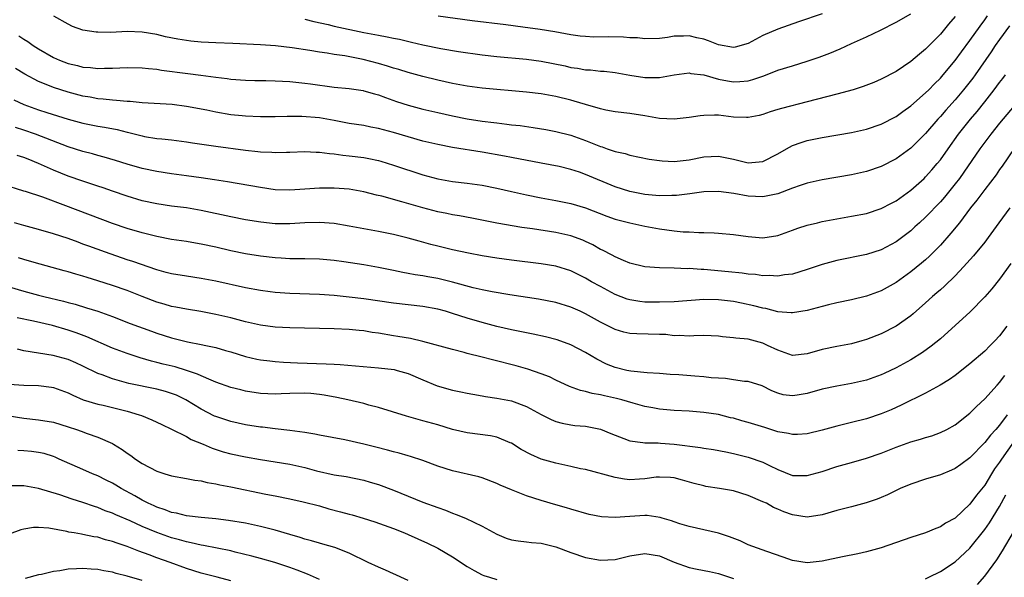
# Model space of a CAD drawing. Units: inches. Extents: x 2625000 to 2628000, y 1488000 to 1491000.
# Drawn here: x 2625182 to 2625316, y 1488523 to 1488598 of the extents above; entities that cross this region are included whole.
import ezdxf

# ---------------------------------------------------------------- set-up
doc = ezdxf.new("R2010")
doc.units = ezdxf.units.IN
doc.header["$MEASUREMENT"] = 0
doc.layers.add('LD26251488_2ft', color=208, linetype='Continuous')

msp = doc.modelspace()

# ---------------------------------------------------------------- linework, layer by layer
at = {"layer": 'LD26251488_2ft'}
for points, elevation in [([(2625221, 1488598.54), (2625222.23, 1488598.23), (2625224.18, 1488597.82), (2625225, 1488597.62), (2625229, 1488596.77), (2625230.49, 1488596.49), (2625231, 1488596.37), (2625232.17, 1488596.17), (2625233, 1488595.99), (2625233.83, 1488595.83), (2625235.46, 1488595.46), (2625237, 1488595.09), (2625239.4, 1488594.6), (2625241.81, 1488594.19), (2625245, 1488593.73), (2625247, 1488593.49), (2625251, 1488593.12), (2625253, 1488592.86), (2625256.22, 1488592.22), (2625257, 1488592.03), (2625257.92, 1488591.92), (2625259, 1488591.69), (2625259.69, 1488591.69), (2625261, 1488591.53), (2625261.51, 1488591.51), (2625263, 1488591.35), (2625265, 1488590.98), (2625267, 1488590.67), (2625267.35, 1488590.65), (2625269, 1488590.68), (2625271, 1488591.04), (2625273, 1488591.27), (2625273.22, 1488591.22), (2625275, 1488591.01), (2625277, 1488590.44), (2625278.19, 1488590.19), (2625279, 1488590.07), (2625279.89, 1488590.11), (2625281, 1488590.21), (2625281.63, 1488590.37), (2625283.11, 1488590.89), (2625285, 1488591.65), (2625287, 1488592.26), (2625289, 1488592.85), (2625290.61, 1488593.39), (2625292.05, 1488593.95), (2625293.45, 1488594.55), (2625295, 1488595.25), (2625297, 1488596.17), (2625298.92, 1488597.08), (2625301, 1488598.13), (2625303, 1488599.3)], 9812), ([(2625291, 1488599.28), (2625287.82, 1488598.18), (2625285, 1488597.22), (2625283, 1488596.34), (2625281, 1488595.26), (2625279.24, 1488594.76), (2625279, 1488594.72), (2625277, 1488595.09), (2625275.62, 1488595.62), (2625275, 1488595.84), (2625274.05, 1488596.05), (2625273, 1488596.32), (2625272.27, 1488596.27), (2625271, 1488596.24), (2625270.08, 1488596.08), (2625269, 1488595.96), (2625267, 1488595.9), (2625266.03, 1488596.03), (2625265, 1488596.05), (2625264.14, 1488596.14), (2625262.16, 1488596.16), (2625260.14, 1488596.14), (2625259, 1488596.19), (2625258.26, 1488596.26), (2625257, 1488596.44), (2625254.84, 1488596.84), (2625252.84, 1488597.16), (2625250.52, 1488597.48), (2625248.22, 1488597.78), (2625243.68, 1488598.32), (2625239.05, 1488598.95)], 9810), ([(2625182.31, 1488596.31), (2625183, 1488595.85), (2625183.53, 1488595.53), (2625184.25, 1488595), (2625185, 1488594.52), (2625187, 1488593.37), (2625187.85, 1488593), (2625189, 1488592.56), (2625190.27, 1488592.27), (2625191, 1488592.07), (2625192, 1488592), (2625193, 1488591.86), (2625193.91, 1488591.91), (2625195, 1488591.9), (2625195.97, 1488591.97), (2625197, 1488592.01), (2625199, 1488591.99), (2625199.87, 1488591.87), (2625201, 1488591.77), (2625201.65, 1488591.65), (2625205.21, 1488591.21), (2625206.97, 1488590.98), (2625209, 1488590.69), (2625210.51, 1488590.51), (2625211, 1488590.43), (2625213, 1488590.28), (2625214.24, 1488590.24), (2625215.76, 1488590.24), (2625217, 1488590.21), (2625219, 1488590.12), (2625221, 1488589.9), (2625221.78, 1488589.78), (2625225, 1488589.35), (2625227, 1488589.16), (2625228.89, 1488588.89), (2625229, 1488588.87), (2625230.44, 1488588.44), (2625231, 1488588.3), (2625231.93, 1488587.93), (2625233.41, 1488587.41), (2625235, 1488586.89), (2625237, 1488586.36), (2625239, 1488585.9), (2625241, 1488585.46), (2625243, 1488585.07), (2625245, 1488584.76), (2625246.57, 1488584.57), (2625247, 1488584.51), (2625248.36, 1488584.36), (2625249, 1488584.27), (2625250.14, 1488584.14), (2625251.9, 1488583.9), (2625253.61, 1488583.61), (2625255, 1488583.34), (2625257, 1488582.85), (2625259, 1488582.14), (2625261, 1488581.31), (2625261.25, 1488581.25), (2625261.92, 1488581), (2625262.74, 1488580.74), (2625263, 1488580.62), (2625264.35, 1488580.35), (2625265, 1488580.13), (2625267.61, 1488579.61), (2625269, 1488579.4), (2625269.37, 1488579.37), (2625271, 1488579.3), (2625273, 1488579.5), (2625275, 1488579.9), (2625277, 1488580.01), (2625279, 1488579.59), (2625281, 1488579.12), (2625283, 1488579.3), (2625285, 1488580.31), (2625286.2, 1488581), (2625287, 1488581.43), (2625288.15, 1488581.85), (2625289, 1488582.13), (2625291, 1488582.55), (2625295, 1488583.21), (2625297, 1488583.66), (2625299, 1488584.34), (2625301, 1488585.38), (2625301.93, 1488586.07), (2625303, 1488586.81), (2625305, 1488588.56), (2625305.44, 1488589), (2625306.19, 1488589.81), (2625307, 1488590.59), (2625307.36, 1488591), (2625309, 1488592.95), (2625309.86, 1488594.14), (2625311, 1488595.66), (2625312.38, 1488597.62), (2625313, 1488598.45), (2625313.38, 1488599)], 9816), ([(2625309, 1488598.91), (2625308.12, 1488597.88), (2625307, 1488596.53), (2625305, 1488594.49), (2625304.17, 1488593.83), (2625303, 1488592.81), (2625301, 1488591.47), (2625299, 1488590.42), (2625298.01, 1488589.99), (2625296.57, 1488589.43), (2625295.22, 1488589), (2625293, 1488588.39), (2625289, 1488587.35), (2625285.52, 1488586.48), (2625285, 1488586.31), (2625283.99, 1488586.01), (2625283, 1488585.65), (2625282.47, 1488585.52), (2625281, 1488585.23), (2625280.77, 1488585.23), (2625279, 1488585.31), (2625277, 1488585.54), (2625276.44, 1488585.56), (2625275, 1488585.53), (2625274.51, 1488585.49), (2625273, 1488585.25), (2625271, 1488585), (2625269, 1488585.1), (2625267, 1488585.47), (2625265, 1488585.8), (2625263, 1488586.02), (2625261.76, 1488586.24), (2625261, 1488586.4), (2625259.01, 1488586.99), (2625257.47, 1488587.47), (2625257, 1488587.59), (2625255, 1488588.1), (2625253, 1488588.46), (2625251, 1488588.68), (2625245, 1488589.2), (2625243, 1488589.47), (2625241, 1488589.84), (2625239, 1488590.29), (2625237, 1488590.78), (2625235, 1488591.32), (2625233.74, 1488591.74), (2625233, 1488591.94), (2625232.21, 1488592.21), (2625231, 1488592.55), (2625228.9, 1488593.1), (2625226.42, 1488593.58), (2625225, 1488593.78), (2625224.06, 1488593.94), (2625223, 1488594.08), (2625221.69, 1488594.31), (2625219.31, 1488594.69), (2625217.05, 1488594.95), (2625215, 1488595.1), (2625211.26, 1488595.26), (2625209, 1488595.34), (2625207, 1488595.46), (2625205.6, 1488595.6), (2625205, 1488595.66), (2625203.85, 1488595.85), (2625202.18, 1488596.18), (2625201, 1488596.46), (2625199, 1488596.79), (2625197, 1488596.87), (2625194.77, 1488596.77), (2625193, 1488596.79), (2625192.8, 1488596.8), (2625191, 1488597.07), (2625189.58, 1488597.58), (2625189, 1488597.86), (2625187.04, 1488598.96)], 9814), ([(2625316.35, 1488597.65), (2625315, 1488595.82), (2625314.43, 1488595), (2625313.87, 1488594.13), (2625311.72, 1488591), (2625311.41, 1488590.59), (2625310.15, 1488589), (2625309, 1488587.65), (2625307.75, 1488586.25), (2625307, 1488585.38), (2625306.64, 1488585), (2625305, 1488583.07), (2625303, 1488581.08), (2625301, 1488579.64), (2625299, 1488578.61), (2625297, 1488577.91), (2625295, 1488577.46), (2625291, 1488576.8), (2625289, 1488576.35), (2625288.03, 1488576.03), (2625287, 1488575.67), (2625285, 1488574.91), (2625283.43, 1488574.57), (2625283, 1488574.51), (2625281, 1488574.6), (2625279.07, 1488574.93), (2625277, 1488575.21), (2625275, 1488575.17), (2625273.09, 1488574.91), (2625271.31, 1488574.69), (2625271, 1488574.66), (2625270.68, 1488574.68), (2625269, 1488574.65), (2625267, 1488574.83), (2625265, 1488575.22), (2625263, 1488575.87), (2625259, 1488577.54), (2625258.18, 1488577.82), (2625257, 1488578.19), (2625255.41, 1488578.59), (2625253, 1488579.08), (2625249, 1488579.82), (2625248.02, 1488580.02), (2625245, 1488580.55), (2625241, 1488581.2), (2625239, 1488581.59), (2625237, 1488582.06), (2625235, 1488582.62), (2625233, 1488583.22), (2625231, 1488583.77), (2625229.95, 1488583.95), (2625229, 1488584.14), (2625227, 1488584.45), (2625225, 1488584.84), (2625223, 1488585.2), (2625220.62, 1488585.38), (2625218.61, 1488585.39), (2625217, 1488585.35), (2625215, 1488585.35), (2625213, 1488585.42), (2625212.54, 1488585.46), (2625211, 1488585.62), (2625209, 1488585.96), (2625207.78, 1488586.22), (2625205, 1488586.75), (2625203.06, 1488587), (2625199, 1488587.24), (2625197.39, 1488587.39), (2625197, 1488587.4), (2625195.56, 1488587.56), (2625195, 1488587.57), (2625193.73, 1488587.73), (2625193, 1488587.78), (2625191.98, 1488587.98), (2625191, 1488588.13), (2625189, 1488588.66), (2625187, 1488589.3), (2625186.47, 1488589.53), (2625185, 1488590.13), (2625183.12, 1488591.12), (2625181.86, 1488591.86)], 9818), ([(2625181.64, 1488587.64), (2625183.01, 1488587), (2625185, 1488586.26), (2625186.1, 1488585.9), (2625189, 1488585), (2625191, 1488584.48), (2625193, 1488584.08), (2625193.93, 1488583.93), (2625195.61, 1488583.61), (2625197, 1488583.25), (2625197.21, 1488583.21), (2625199, 1488582.74), (2625199.31, 1488582.69), (2625201, 1488582.41), (2625201.66, 1488582.34), (2625203, 1488582.21), (2625205, 1488581.96), (2625205.82, 1488581.82), (2625209, 1488581.36), (2625213, 1488580.83), (2625214.66, 1488580.66), (2625215, 1488580.61), (2625216.55, 1488580.55), (2625217, 1488580.51), (2625218.55, 1488580.55), (2625219, 1488580.55), (2625221, 1488580.62), (2625222.54, 1488580.54), (2625223, 1488580.54), (2625224.35, 1488580.35), (2625225, 1488580.31), (2625226.14, 1488580.14), (2625227, 1488580.06), (2625229, 1488579.81), (2625229.68, 1488579.68), (2625231, 1488579.4), (2625231.31, 1488579.31), (2625233, 1488578.8), (2625237, 1488577.49), (2625239, 1488576.94), (2625241, 1488576.59), (2625243, 1488576.35), (2625245, 1488576.08), (2625247, 1488575.69), (2625249, 1488575.23), (2625251, 1488574.78), (2625253, 1488574.38), (2625255, 1488574.01), (2625257, 1488573.62), (2625259, 1488573.02), (2625261.87, 1488571.87), (2625263, 1488571.48), (2625263.37, 1488571.37), (2625265, 1488570.98), (2625267, 1488570.55), (2625269, 1488570.18), (2625271, 1488569.91), (2625272.22, 1488569.78), (2625273, 1488569.76), (2625274.33, 1488569.67), (2625275, 1488569.69), (2625276.39, 1488569.61), (2625277, 1488569.6), (2625279, 1488569.4), (2625281, 1488569.11), (2625283, 1488568.97), (2625285, 1488569.27), (2625287, 1488569.98), (2625287.74, 1488570.26), (2625289, 1488570.67), (2625290.39, 1488571), (2625291, 1488571.14), (2625293, 1488571.52), (2625295, 1488571.87), (2625297, 1488572.26), (2625299, 1488572.9), (2625300.37, 1488573.63), (2625301, 1488573.95), (2625303, 1488575.39), (2625304.79, 1488577), (2625305, 1488577.19), (2625305.85, 1488578.15), (2625306.58, 1488579), (2625307, 1488579.52), (2625308.04, 1488581), (2625309.47, 1488583), (2625311.07, 1488585), (2625311.96, 1488586.04), (2625313, 1488587.35), (2625314.3, 1488589), (2625315, 1488589.96), (2625315.47, 1488590.54), (2625315.82, 1488591)], 9820), ([(2625317, 1488586.8), (2625315, 1488584.47), (2625313.83, 1488583), (2625312.34, 1488581), (2625310.17, 1488577.83), (2625309.58, 1488577), (2625309, 1488576.24), (2625307.55, 1488574.45), (2625307, 1488573.83), (2625305, 1488571.76), (2625304.17, 1488571), (2625303.57, 1488570.42), (2625303, 1488569.9), (2625301, 1488568.39), (2625299, 1488567.32), (2625297, 1488566.68), (2625293, 1488565.89), (2625291, 1488565.35), (2625289, 1488564.68), (2625287, 1488564.04), (2625285.92, 1488563.92), (2625285, 1488563.74), (2625283.84, 1488563.84), (2625283, 1488563.81), (2625281.98, 1488563.98), (2625281, 1488564.05), (2625280.17, 1488564.17), (2625278.36, 1488564.36), (2625275, 1488564.64), (2625274.64, 1488564.64), (2625273, 1488564.78), (2625272.78, 1488564.77), (2625271, 1488564.86), (2625269, 1488564.88), (2625267, 1488565.02), (2625265, 1488565.52), (2625264.12, 1488565.88), (2625263, 1488566.36), (2625262.59, 1488566.59), (2625261.28, 1488567.28), (2625261, 1488567.39), (2625259.98, 1488567.98), (2625259, 1488568.45), (2625258.62, 1488568.62), (2625257, 1488569.24), (2625255, 1488569.68), (2625251.82, 1488570.18), (2625250.36, 1488570.36), (2625247, 1488570.95), (2625243.62, 1488571.62), (2625241.93, 1488571.93), (2625241, 1488572.07), (2625240.24, 1488572.24), (2625239, 1488572.48), (2625237, 1488573.02), (2625234.16, 1488573.84), (2625231.43, 1488574.57), (2625230.73, 1488574.73), (2625229, 1488575.17), (2625227, 1488575.53), (2625225, 1488575.69), (2625223, 1488575.67), (2625221, 1488575.52), (2625219, 1488575.4), (2625217, 1488575.47), (2625215, 1488575.75), (2625210.54, 1488576.54), (2625208.81, 1488576.81), (2625207, 1488577.09), (2625205, 1488577.36), (2625203, 1488577.62), (2625201, 1488577.92), (2625199, 1488578.34), (2625197, 1488578.91), (2625195.41, 1488579.41), (2625193.87, 1488579.87), (2625193, 1488580.1), (2625192.31, 1488580.31), (2625191, 1488580.64), (2625189, 1488581.28), (2625184.58, 1488583), (2625183, 1488583.54), (2625181.88, 1488583.88)], 9822), ([(2625317, 1488581.03), (2625315.35, 1488578.65), (2625315, 1488578.18), (2625314.53, 1488577.47), (2625313, 1488575.51), (2625311.93, 1488574.07), (2625311.06, 1488573), (2625309.59, 1488571), (2625308.44, 1488569.56), (2625307, 1488567.96), (2625305.53, 1488566.47), (2625305, 1488565.99), (2625304.47, 1488565.53), (2625303, 1488564.33), (2625301, 1488562.91), (2625299.79, 1488562.21), (2625299, 1488561.78), (2625297, 1488561.05), (2625295, 1488560.56), (2625293, 1488560.14), (2625291.88, 1488559.88), (2625291, 1488559.66), (2625289, 1488559.12), (2625287, 1488558.78), (2625286.81, 1488558.81), (2625285, 1488558.95), (2625283.37, 1488559.37), (2625283, 1488559.43), (2625281.75, 1488559.75), (2625280.1, 1488560.1), (2625279, 1488560.31), (2625277, 1488560.57), (2625275, 1488560.62), (2625271, 1488560.3), (2625269, 1488560.23), (2625267, 1488560.26), (2625266.33, 1488560.33), (2625265, 1488560.54), (2625264.64, 1488560.65), (2625263, 1488561.27), (2625261, 1488562.34), (2625259.82, 1488563), (2625259, 1488563.48), (2625257, 1488564.49), (2625255, 1488565.12), (2625253, 1488565.45), (2625249, 1488565.91), (2625247, 1488566.18), (2625245, 1488566.5), (2625243.14, 1488566.86), (2625241, 1488567.33), (2625239, 1488567.81), (2625238.05, 1488568.05), (2625236.48, 1488568.48), (2625235, 1488568.92), (2625233, 1488569.42), (2625231, 1488569.81), (2625229.98, 1488569.98), (2625227, 1488570.54), (2625225, 1488570.88), (2625223, 1488571.02), (2625221, 1488570.97), (2625219, 1488570.86), (2625217, 1488570.86), (2625215.05, 1488571.05), (2625213, 1488571.38), (2625211, 1488571.77), (2625207, 1488572.63), (2625205, 1488572.99), (2625203, 1488573.25), (2625201, 1488573.54), (2625199, 1488573.98), (2625197, 1488574.57), (2625195, 1488575.26), (2625193.72, 1488575.72), (2625193, 1488575.95), (2625192.22, 1488576.22), (2625191, 1488576.62), (2625189, 1488577.31), (2625187, 1488578.11), (2625185, 1488579.02), (2625183.58, 1488579.58), (2625183, 1488579.83), (2625182.1, 1488580.1)], 9824), ([(2625316.41, 1488573), (2625314.93, 1488571), (2625313.48, 1488569), (2625313, 1488568.37), (2625311.5, 1488566.5), (2625310.12, 1488565), (2625309, 1488563.82), (2625307.58, 1488562.42), (2625307, 1488561.92), (2625306.52, 1488561.48), (2625305.96, 1488561), (2625305, 1488560.13), (2625303.33, 1488558.67), (2625303, 1488558.4), (2625301, 1488556.99), (2625299, 1488555.97), (2625297, 1488555.18), (2625296.39, 1488555), (2625295, 1488554.61), (2625293, 1488554.22), (2625291, 1488553.81), (2625289, 1488553.24), (2625287, 1488553.03), (2625285, 1488553.72), (2625283.62, 1488554.38), (2625283, 1488554.69), (2625281, 1488555.23), (2625279.35, 1488555.35), (2625279, 1488555.42), (2625277.54, 1488555.54), (2625277, 1488555.63), (2625275, 1488555.71), (2625273.67, 1488555.67), (2625273, 1488555.62), (2625271.72, 1488555.72), (2625271, 1488555.7), (2625269.84, 1488555.84), (2625269, 1488555.87), (2625265.93, 1488555.93), (2625265, 1488555.98), (2625264.18, 1488556.18), (2625263, 1488556.52), (2625262.09, 1488557), (2625261, 1488557.54), (2625259, 1488558.65), (2625258.25, 1488559), (2625257, 1488559.56), (2625255, 1488560.18), (2625252.64, 1488560.64), (2625248.77, 1488561.23), (2625246.37, 1488561.63), (2625245, 1488561.92), (2625243.81, 1488562.19), (2625241, 1488562.93), (2625239, 1488563.43), (2625237.66, 1488563.66), (2625237, 1488563.8), (2625235.95, 1488563.95), (2625235, 1488564.14), (2625234.26, 1488564.26), (2625233, 1488564.54), (2625231, 1488564.95), (2625229, 1488565.3), (2625226.28, 1488565.72), (2625225, 1488565.9), (2625223, 1488566.08), (2625221, 1488566.11), (2625219.9, 1488566.1), (2625219, 1488566.12), (2625217.82, 1488566.18), (2625217, 1488566.24), (2625215, 1488566.48), (2625213, 1488566.8), (2625211, 1488567.2), (2625209, 1488567.67), (2625207, 1488568.1), (2625206.22, 1488568.22), (2625205, 1488568.43), (2625203, 1488568.73), (2625201, 1488569.11), (2625199, 1488569.61), (2625197, 1488570.22), (2625195, 1488570.91), (2625188.7, 1488573.3), (2625185.56, 1488574.44), (2625183.21, 1488575.21), (2625183, 1488575.29), (2625180.18, 1488576.18)], 9826), ([(2625316.53, 1488565.47), (2625315, 1488563.37), (2625313.95, 1488562.05), (2625313, 1488560.94), (2625311.05, 1488558.95), (2625307, 1488555.29), (2625305.74, 1488554.26), (2625304.57, 1488553.43), (2625303, 1488552.45), (2625301, 1488551.35), (2625299.4, 1488550.6), (2625299, 1488550.42), (2625297, 1488549.69), (2625295, 1488549.21), (2625293, 1488548.88), (2625291, 1488548.47), (2625289, 1488547.89), (2625287.64, 1488547.64), (2625287, 1488547.54), (2625285.72, 1488547.71), (2625285, 1488547.91), (2625284.22, 1488548.22), (2625282.9, 1488548.9), (2625281, 1488549.5), (2625280.5, 1488549.5), (2625279, 1488549.72), (2625277.91, 1488549.91), (2625277, 1488549.94), (2625275.99, 1488550.01), (2625275, 1488550.14), (2625273.79, 1488550.21), (2625271.61, 1488550.39), (2625270.46, 1488550.46), (2625269, 1488550.59), (2625267.32, 1488550.68), (2625265.11, 1488550.89), (2625264.58, 1488551), (2625263, 1488551.4), (2625261.85, 1488551.85), (2625260.51, 1488552.51), (2625259, 1488553.41), (2625257, 1488554.45), (2625255.14, 1488555.14), (2625253.56, 1488555.56), (2625251.92, 1488555.92), (2625251, 1488556.09), (2625249, 1488556.5), (2625247, 1488556.95), (2625245, 1488557.48), (2625243, 1488558.08), (2625241, 1488558.72), (2625240.04, 1488559), (2625239, 1488559.27), (2625237, 1488559.64), (2625233, 1488560.1), (2625229, 1488560.68), (2625227, 1488560.92), (2625225, 1488561.12), (2625223, 1488561.27), (2625219, 1488561.42), (2625217, 1488561.56), (2625216.35, 1488561.65), (2625215, 1488561.83), (2625213, 1488562.2), (2625209, 1488563.1), (2625207, 1488563.46), (2625205, 1488563.74), (2625203, 1488564.07), (2625202.27, 1488564.27), (2625201, 1488564.6), (2625197.75, 1488565.75), (2625197, 1488565.99), (2625194.05, 1488567), (2625191.8, 1488567.8), (2625191, 1488568.11), (2625190.34, 1488568.34), (2625189, 1488568.84), (2625187, 1488569.51), (2625185, 1488570.09), (2625183, 1488570.63), (2625181.76, 1488571)], 9828), ([(2625316, 1488557), (2625315, 1488555.7), (2625314.35, 1488555), (2625313.68, 1488554.32), (2625313, 1488553.61), (2625311, 1488551.87), (2625309, 1488550.33), (2625308.22, 1488549.78), (2625306.99, 1488549.01), (2625305, 1488547.9), (2625301.72, 1488546.28), (2625300.33, 1488545.67), (2625299, 1488545.13), (2625297, 1488544.44), (2625295, 1488543.93), (2625293, 1488543.45), (2625291, 1488542.92), (2625289, 1488542.42), (2625287.68, 1488542.32), (2625287, 1488542.3), (2625286.45, 1488542.45), (2625285, 1488542.69), (2625283.25, 1488543.25), (2625281, 1488543.94), (2625280.16, 1488544.16), (2625279, 1488544.51), (2625278.59, 1488544.59), (2625277, 1488545.01), (2625275, 1488545.32), (2625273, 1488545.46), (2625271, 1488545.58), (2625269, 1488545.77), (2625268.08, 1488545.92), (2625267, 1488546.13), (2625265.45, 1488546.55), (2625263.91, 1488547), (2625263.19, 1488547.19), (2625261.54, 1488547.54), (2625261, 1488547.69), (2625259.89, 1488547.89), (2625259, 1488548.16), (2625258.3, 1488548.3), (2625256.84, 1488548.84), (2625255, 1488549.66), (2625254.11, 1488550.11), (2625253, 1488550.55), (2625251.18, 1488551.18), (2625249.61, 1488551.61), (2625246.41, 1488552.41), (2625245, 1488552.79), (2625243, 1488553.29), (2625242.59, 1488553.41), (2625241, 1488553.81), (2625237, 1488554.92), (2625235.3, 1488555.3), (2625233.6, 1488555.61), (2625233, 1488555.69), (2625231, 1488556.03), (2625230.15, 1488556.15), (2625229, 1488556.34), (2625228.39, 1488556.39), (2625227, 1488556.54), (2625225, 1488556.62), (2625219, 1488556.75), (2625217, 1488556.86), (2625215, 1488557.14), (2625213, 1488557.59), (2625211, 1488558.11), (2625209, 1488558.59), (2625206.97, 1488558.97), (2625205, 1488559.28), (2625203.58, 1488559.58), (2625203, 1488559.67), (2625201.98, 1488559.98), (2625201, 1488560.25), (2625199, 1488561.01), (2625197, 1488561.81), (2625195, 1488562.51), (2625193, 1488563.14), (2625191.57, 1488563.57), (2625191, 1488563.75), (2625190.02, 1488564.02), (2625189, 1488564.33), (2625188.46, 1488564.46), (2625184.39, 1488565.61), (2625183, 1488566.02), (2625182.26, 1488566.26)], 9830), ([(2625181, 1488562.33), (2625183, 1488561.72), (2625185, 1488561.18), (2625185.7, 1488561), (2625188.38, 1488560.38), (2625189, 1488560.2), (2625189.96, 1488559.96), (2625191.49, 1488559.49), (2625193, 1488559), (2625195, 1488558.28), (2625197.37, 1488557.37), (2625200.29, 1488556.29), (2625201, 1488556.04), (2625203, 1488555.39), (2625205.14, 1488554.86), (2625207, 1488554.52), (2625207.64, 1488554.36), (2625209, 1488554.09), (2625210.3, 1488553.7), (2625211, 1488553.51), (2625213, 1488552.9), (2625214.54, 1488552.54), (2625215, 1488552.45), (2625216.28, 1488552.28), (2625217, 1488552.21), (2625218.13, 1488552.13), (2625220.04, 1488552.04), (2625223.91, 1488551.91), (2625225, 1488551.83), (2625225.8, 1488551.8), (2625231, 1488551.35), (2625233.1, 1488551.1), (2625233.49, 1488551), (2625235, 1488550.58), (2625237, 1488549.72), (2625238.93, 1488548.93), (2625241, 1488548.33), (2625242.11, 1488548.11), (2625243, 1488547.9), (2625243.76, 1488547.76), (2625245, 1488547.56), (2625245.46, 1488547.46), (2625247, 1488547.25), (2625249, 1488546.86), (2625251, 1488546.11), (2625253, 1488545.01), (2625254.34, 1488544.34), (2625255, 1488544.06), (2625255.84, 1488543.84), (2625257, 1488543.63), (2625257.56, 1488543.56), (2625259, 1488543.43), (2625261, 1488543.05), (2625262.44, 1488542.44), (2625264.2, 1488541.8), (2625265, 1488541.48), (2625266.76, 1488541.24), (2625267, 1488541.18), (2625268.83, 1488541.17), (2625269.14, 1488541.14), (2625271, 1488541.03), (2625274.54, 1488540.54), (2625275, 1488540.45), (2625276.29, 1488540.29), (2625277.98, 1488539.98), (2625279, 1488539.76), (2625281, 1488539.24), (2625283, 1488538.56), (2625283.9, 1488538.1), (2625285, 1488537.57), (2625287, 1488536.77), (2625288.76, 1488536.76), (2625289, 1488536.75), (2625291, 1488537.32), (2625293, 1488537.97), (2625295, 1488538.52), (2625297, 1488539.11), (2625299, 1488539.81), (2625301, 1488540.59), (2625303, 1488541.31), (2625304.32, 1488541.68), (2625305, 1488541.92), (2625305.84, 1488542.16), (2625307, 1488542.57), (2625307.87, 1488543), (2625309, 1488543.62), (2625311, 1488545.2), (2625311.88, 1488546.12), (2625313, 1488547.14), (2625314.68, 1488549), (2625315, 1488549.34), (2625315.71, 1488550.29)], 9832), ([(2625316.03, 1488545), (2625315, 1488543.59), (2625314.49, 1488543), (2625313.77, 1488542.23), (2625313, 1488541.22), (2625311, 1488539.18), (2625309.76, 1488538.24), (2625309, 1488537.71), (2625308.51, 1488537.49), (2625307, 1488536.88), (2625305, 1488536.27), (2625303, 1488535.6), (2625301.57, 1488535), (2625299.84, 1488534.16), (2625299, 1488533.8), (2625298.43, 1488533.57), (2625296.95, 1488533.05), (2625295, 1488532.51), (2625293, 1488532.01), (2625291, 1488531.46), (2625289, 1488531.13), (2625287, 1488531.42), (2625285.84, 1488531.84), (2625285, 1488532.22), (2625284.44, 1488532.44), (2625283.47, 1488533), (2625283, 1488533.22), (2625281, 1488534.07), (2625279, 1488534.67), (2625277.14, 1488535), (2625275.29, 1488535.29), (2625275, 1488535.35), (2625273.69, 1488535.69), (2625272.13, 1488536.13), (2625271, 1488536.43), (2625270.49, 1488536.49), (2625269, 1488536.56), (2625268.53, 1488536.53), (2625267, 1488536.33), (2625266.28, 1488536.28), (2625265, 1488536.2), (2625264.27, 1488536.27), (2625263, 1488536.48), (2625259, 1488537.57), (2625258.31, 1488537.69), (2625257, 1488538), (2625255, 1488538.43), (2625253, 1488538.98), (2625251.6, 1488539.6), (2625250.31, 1488540.31), (2625249, 1488541.13), (2625248.8, 1488541.2), (2625247, 1488541.95), (2625246.14, 1488542.14), (2625243, 1488542.54), (2625241, 1488543.01), (2625239, 1488543.61), (2625237, 1488544.19), (2625236.34, 1488544.34), (2625234.78, 1488544.78), (2625231, 1488545.97), (2625229.7, 1488546.3), (2625229, 1488546.5), (2625226.83, 1488547), (2625225.33, 1488547.33), (2625223.65, 1488547.65), (2625223, 1488547.74), (2625221.85, 1488547.85), (2625221, 1488547.91), (2625219, 1488547.88), (2625217.82, 1488547.82), (2625217, 1488547.8), (2625215, 1488547.89), (2625213, 1488548.2), (2625212.35, 1488548.35), (2625211, 1488548.7), (2625209, 1488549.41), (2625208.33, 1488549.67), (2625207, 1488550.27), (2625206.51, 1488550.51), (2625205, 1488551), (2625203.46, 1488551.46), (2625201.85, 1488551.85), (2625201, 1488552.08), (2625200.26, 1488552.26), (2625198.72, 1488552.72), (2625197, 1488553.27), (2625195, 1488554.02), (2625191.53, 1488555.53), (2625190.07, 1488556.07), (2625189, 1488556.45), (2625186.9, 1488557.1), (2625184.32, 1488557.68), (2625182.1, 1488558.1)], 9834), ([(2625317, 1488541.42), (2625315.27, 1488539), (2625315, 1488538.58), (2625314.33, 1488537.67), (2625313.91, 1488537), (2625313, 1488535.48), (2625311.89, 1488534.11), (2625311, 1488532.88), (2625309, 1488531), (2625307.7, 1488530.3), (2625307, 1488529.81), (2625306.41, 1488529.59), (2625304.98, 1488529.02), (2625303, 1488528.39), (2625299, 1488526.96), (2625297, 1488526.41), (2625295.85, 1488526.15), (2625293.75, 1488525.75), (2625291, 1488525.17), (2625289, 1488524.96), (2625287, 1488525.28), (2625285.73, 1488525.73), (2625283.54, 1488526.46), (2625281, 1488527.39), (2625279.9, 1488527.9), (2625278.47, 1488528.47), (2625277, 1488528.98), (2625275, 1488529.43), (2625273, 1488529.85), (2625271.77, 1488530.23), (2625271, 1488530.49), (2625270.63, 1488530.63), (2625269.35, 1488531), (2625269.09, 1488531.09), (2625267.34, 1488531.34), (2625267, 1488531.36), (2625265, 1488531.23), (2625263, 1488531.06), (2625261.16, 1488531.16), (2625259.51, 1488531.51), (2625257, 1488532.21), (2625256.4, 1488532.4), (2625255, 1488532.78), (2625253, 1488533.38), (2625251, 1488534.02), (2625249, 1488534.81), (2625247.46, 1488535.46), (2625247, 1488535.69), (2625245, 1488536.43), (2625244.57, 1488536.57), (2625241, 1488537.42), (2625239, 1488538.05), (2625237, 1488538.79), (2625235.33, 1488539.33), (2625235, 1488539.41), (2625233.78, 1488539.78), (2625233, 1488539.96), (2625232.22, 1488540.22), (2625230.62, 1488540.62), (2625228.99, 1488541.01), (2625226.42, 1488541.58), (2625223, 1488542.22), (2625222.36, 1488542.36), (2625221, 1488542.58), (2625219, 1488542.86), (2625217, 1488543.08), (2625215.31, 1488543.31), (2625215, 1488543.33), (2625213, 1488543.65), (2625211, 1488544.09), (2625209, 1488544.74), (2625208.82, 1488544.82), (2625207, 1488545.74), (2625204.91, 1488547), (2625203.64, 1488547.64), (2625203, 1488547.89), (2625202.16, 1488548.16), (2625201, 1488548.46), (2625197.23, 1488549.23), (2625195, 1488549.84), (2625193.62, 1488550.38), (2625193, 1488550.59), (2625191, 1488551.57), (2625190.03, 1488552.03), (2625189, 1488552.46), (2625186.97, 1488553.03), (2625183, 1488553.66), (2625182.14, 1488553.86)], 9836), ([(2625179, 1488549.28), (2625183, 1488549.02), (2625185, 1488548.95), (2625186.74, 1488548.74), (2625187, 1488548.7), (2625189, 1488547.97), (2625189.63, 1488547.63), (2625191.03, 1488547.02), (2625193, 1488546.42), (2625193.73, 1488546.27), (2625195, 1488545.98), (2625197, 1488545.48), (2625198.62, 1488545), (2625198.9, 1488544.9), (2625200.32, 1488544.32), (2625201.67, 1488543.67), (2625203, 1488543.05), (2625205, 1488542.05), (2625205.66, 1488541.66), (2625207.26, 1488541), (2625208.47, 1488540.47), (2625209.99, 1488539.99), (2625211, 1488539.72), (2625213, 1488539.29), (2625215, 1488538.94), (2625217, 1488538.64), (2625219, 1488538.3), (2625221, 1488537.84), (2625222.59, 1488537.41), (2625225, 1488536.88), (2625226.63, 1488536.63), (2625229, 1488536.14), (2625229.87, 1488535.87), (2625231, 1488535.54), (2625233, 1488534.8), (2625237, 1488533.18), (2625239, 1488532.43), (2625240.07, 1488532.07), (2625241, 1488531.68), (2625241.51, 1488531.51), (2625242.76, 1488531), (2625245, 1488529.93), (2625247, 1488528.81), (2625248.28, 1488528.28), (2625249, 1488528.07), (2625249.9, 1488527.9), (2625251, 1488527.8), (2625251.7, 1488527.7), (2625253, 1488527.59), (2625255, 1488527.11), (2625257, 1488526.34), (2625259, 1488525.66), (2625261, 1488525.31), (2625263, 1488525.41), (2625265, 1488525.87), (2625267, 1488526.21), (2625269, 1488525.9), (2625271, 1488525.05), (2625273, 1488524.3), (2625274.1, 1488524.1), (2625275.75, 1488523.75), (2625277, 1488523.51), (2625277.37, 1488523.37), (2625279, 1488522.83)], 9838), ([(2625181, 1488544.84), (2625183, 1488544.54), (2625185, 1488544.32), (2625187, 1488543.98), (2625189, 1488543.37), (2625190.11, 1488543), (2625190.76, 1488542.76), (2625191.56, 1488542.44), (2625193, 1488541.94), (2625195, 1488541.08), (2625195.13, 1488541), (2625196.31, 1488540.31), (2625197, 1488539.78), (2625197.47, 1488539.47), (2625198.09, 1488539), (2625199, 1488538.4), (2625201, 1488537.34), (2625202.07, 1488537), (2625203, 1488536.74), (2625205, 1488536.38), (2625206.14, 1488536.14), (2625207, 1488536.03), (2625207.82, 1488535.82), (2625209, 1488535.63), (2625209.5, 1488535.5), (2625211, 1488535.23), (2625215.75, 1488534.25), (2625217, 1488534.02), (2625219, 1488533.61), (2625220.78, 1488533.22), (2625223, 1488532.64), (2625224.27, 1488532.27), (2625225.86, 1488531.86), (2625227, 1488531.55), (2625227.44, 1488531.44), (2625228.92, 1488531), (2625230.5, 1488530.5), (2625233, 1488529.6), (2625234.52, 1488529), (2625235, 1488528.8), (2625237.61, 1488527.61), (2625239, 1488526.92), (2625241, 1488525.75), (2625243, 1488524.46), (2625243.91, 1488523.91), (2625245, 1488523.34), (2625245.24, 1488523.24), (2625246, 1488523), (2625247, 1488522.7)], 9840), ([(2625235, 1488522.56), (2625233.99, 1488523), (2625233.31, 1488523.32), (2625233, 1488523.44), (2625231.95, 1488523.95), (2625231, 1488524.34), (2625229.61, 1488525), (2625227, 1488526.27), (2625225.06, 1488527), (2625223.47, 1488527.47), (2625223, 1488527.59), (2625221.94, 1488527.94), (2625221, 1488528.16), (2625220.38, 1488528.38), (2625219, 1488528.76), (2625217, 1488529.35), (2625215, 1488529.87), (2625213, 1488530.3), (2625210.69, 1488530.69), (2625209, 1488530.89), (2625207, 1488531.07), (2625205, 1488531.32), (2625203.66, 1488531.66), (2625203, 1488531.77), (2625202.13, 1488532.13), (2625201, 1488532.46), (2625200.64, 1488532.64), (2625199.81, 1488533), (2625199, 1488533.41), (2625198, 1488534), (2625196.16, 1488535), (2625195.45, 1488535.45), (2625195, 1488535.71), (2625194.15, 1488536.15), (2625193, 1488536.71), (2625192.31, 1488537), (2625191, 1488537.6), (2625187.8, 1488539), (2625187.26, 1488539.26), (2625187, 1488539.35), (2625185.74, 1488539.74), (2625185, 1488539.9), (2625184.03, 1488540.03), (2625183, 1488540.13), (2625182.17, 1488540.17)], 9842), ([(2625223, 1488522.67), (2625221.4, 1488523.4), (2625219.96, 1488523.96), (2625219, 1488524.32), (2625216.97, 1488524.97), (2625215, 1488525.52), (2625213.86, 1488525.86), (2625211.59, 1488526.4), (2625211, 1488526.57), (2625207.29, 1488527.29), (2625207, 1488527.32), (2625205.66, 1488527.66), (2625205, 1488527.77), (2625204.06, 1488528.06), (2625203, 1488528.32), (2625202.49, 1488528.49), (2625201, 1488529.03), (2625199, 1488529.87), (2625197.38, 1488530.62), (2625195.44, 1488531.44), (2625195, 1488531.66), (2625194, 1488532), (2625193, 1488532.44), (2625192.57, 1488532.57), (2625191, 1488533.13), (2625189.56, 1488533.56), (2625187.87, 1488534.13), (2625185, 1488535.02), (2625183, 1488535.39), (2625181, 1488535.39)], 9844), ([(2625305, 1488522.78), (2625305.43, 1488523), (2625307, 1488523.76), (2625309, 1488525.08), (2625311, 1488526.94), (2625313, 1488529.45), (2625313.65, 1488530.35), (2625315, 1488532.57), (2625315.86, 1488534.14)], 9838), ([(2625211, 1488522.49), (2625209.18, 1488523), (2625207, 1488523.55), (2625205, 1488524.17), (2625202.79, 1488525), (2625201, 1488525.64), (2625199.96, 1488526.04), (2625198.54, 1488526.54), (2625197, 1488527.15), (2625195.61, 1488527.61), (2625195, 1488527.85), (2625194.07, 1488528.07), (2625193, 1488528.4), (2625192.47, 1488528.47), (2625191, 1488528.8), (2625190.81, 1488528.81), (2625189.82, 1488529), (2625189.11, 1488529.11), (2625188.81, 1488529.19), (2625186.38, 1488529.62), (2625185, 1488529.73), (2625184.29, 1488529.71), (2625183, 1488529.51), (2625182.6, 1488529.4), (2625181, 1488528.84)], 9846), ([(2625312.01, 1488521.99), (2625313, 1488523.15), (2625314.65, 1488525.35), (2625315.43, 1488526.57), (2625316.91, 1488529.09)], 9840), ([(2625199, 1488522.54), (2625197, 1488523.16), (2625195.5, 1488523.5), (2625195, 1488523.66), (2625193.84, 1488523.84), (2625193, 1488524.04), (2625192.09, 1488524.09), (2625191, 1488524.19), (2625190.13, 1488524.13), (2625189, 1488524.09), (2625187.88, 1488523.88), (2625187, 1488523.76), (2625185.38, 1488523.38), (2625185, 1488523.31), (2625183.18, 1488522.82)], 9848)]:
    msp.add_lwpolyline(points, dxfattribs=dict(at, elevation=elevation))

doc.saveas('drawing.dxf')
